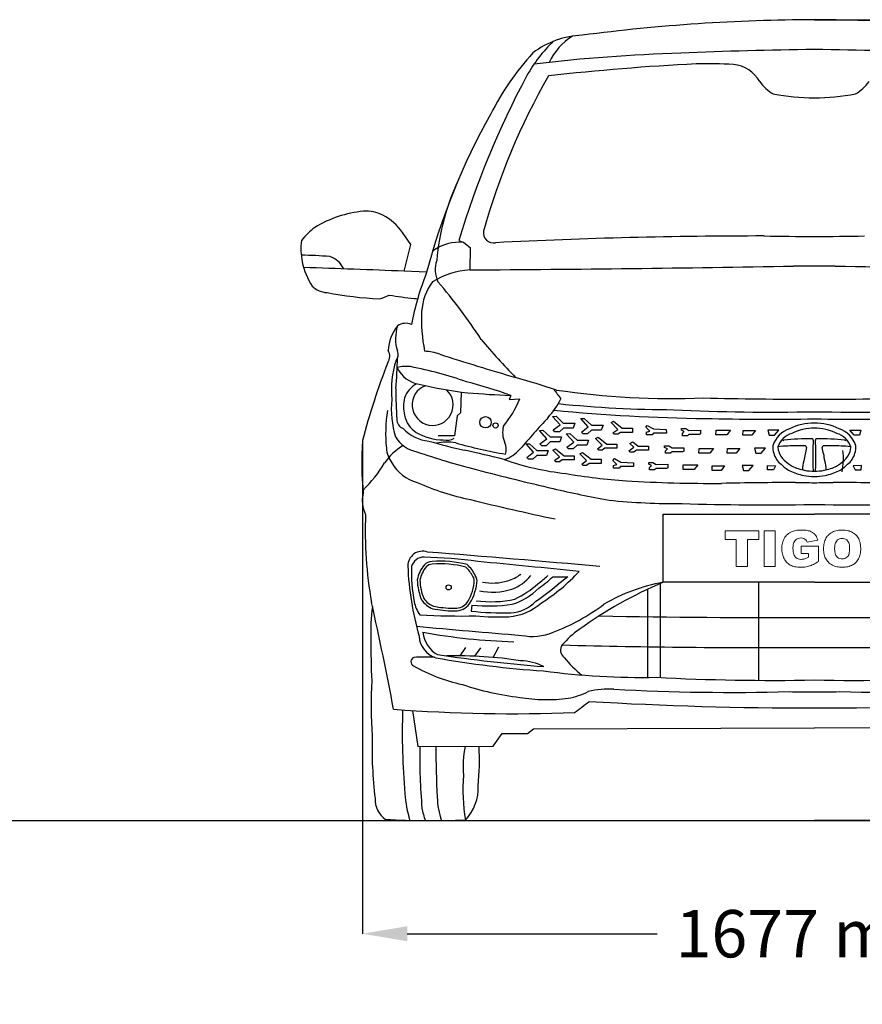
# Model space of a CAD drawing. Units: inches. Extents: x 7936 to 16636, y 895 to 5877.
# Drawn here: x 13303 to 14993, y 3837 to 5812 of the extents above; entities that cross this region are included whole.
import ezdxf

# ---------------------------------------------------------------- set-up
doc = ezdxf.new("R2010")
doc.units = ezdxf.units.IN
doc.header["$MEASUREMENT"] = 0
doc.styles.get("Standard").update_dxf_attribs({"font": 'arial.ttf'})
doc.dimstyles.get("Standard").update_dxf_attribs({"dimtxt": 95, "dimasz": 90, "dimexe": 0.18, "dimexo": 0.0625, "dimgap": 50, "dimtad": 0, "dimdec": 4, "dimzin": 0, "dimdsep": 46, "dimtxsty": 'Standard', "dimcen": 0.09, "dimadec": 0, "dimazin": 0, "dimtfac": 1, "dimtdec": 4, "dimtofl": 0, "dimtmove": 0, "dimatfit": 3, "dimfxl": 0, "dimtolj": 1, "dimtzin": 0, "dimarcsym": 0})

# ---------------------------------------------------------------- blocks, each defined once
blk = doc.blocks.new('*D11')
at = {"color": 0, "lineweight": -2, "transparency": 16777216}
for p, q in [((13990.3, 4967.7), (13990.3, 3978.4)), ((15803.3, 4967.7), (15803.3, 3978.4)), ((14080.3, 3978.5), (14581.7, 3978.5)), ((15713.3, 3978.5), (15211.9, 3978.5))]:
    blk.add_line(p, q, dxfattribs=at)
at = {"color": 0, "transparency": 16777216}
for points in [[(14080.3, 3993.5), (14080.3, 3963.5), (13990.3, 3978.5)], [(15713.3, 3993.5), (15713.3, 3963.5), (15803.3, 3978.5)]]:
    blk.add_solid(points, dxfattribs=at)
at = {"layer": 'Defpoints', "color": 0, "transparency": 16777216}
for p in [(13990.3, 4967.8), (15803.3, 4967.8), (15803.3, 3978.5)]:
    blk.add_point(p, dxfattribs=at)
at = {"color": 0, "transparency": 16777216, "insert": (14896.8, 3978.5), "char_height": 95, "attachment_point": 5}
blk.add_mtext('\\A1;1677 mm', dxfattribs=at)
blk = doc.blocks.new('*D12')
at = {"color": 0, "lineweight": -2, "transparency": 16777216}
for p, q in [((14896.9, 5812.3), (16109.1, 5812.3)), ((16108.9, 5722.3), (16108.9, 5324.6)), ((16108.9, 4296.6), (16108.9, 4694.3)), ((14896.9, 4206.6), (16109.1, 4206.6))]:
    blk.add_line(p, q, dxfattribs=at)
at = {"color": 0, "transparency": 16777216}
for points in [[(16093.9, 5722.3), (16123.9, 5722.3), (16108.9, 5812.3)], [(16093.9, 4296.6), (16123.9, 4296.6), (16108.9, 4206.6)]]:
    blk.add_solid(points, dxfattribs=at)
at = {"layer": 'Defpoints', "color": 0, "transparency": 16777216}
for p in [(14896.8, 5812.3), (14896.8, 4206.6), (16108.9, 4206.6)]:
    blk.add_point(p, dxfattribs=at)
at = {"color": 0, "transparency": 16777216, "insert": (16108.9, 5009.4), "char_height": 95, "attachment_point": 5, "rotation": 90}
blk.add_mtext('\\A1;1532 mm', dxfattribs=at)

msp = doc.modelspace()

# ---------------------------------------------------------------- linework, layer by layer
for p, q in [((14087.2718, 5360.98769), (14070.72759, 5385.21425)), ((14074.14967, 5307.73334), (14087.2718, 5360.98769)), ((14183.7103, 5369.32034), (14193.80367, 5365.57081)), ((14193.80367, 5365.57081), (14206.23951, 5355.4482)), ((14206.23951, 5355.4482), (14205.61002, 5310.22691)), ((14119.08515, 5305.81325), (14074.14967, 5307.73334)), ((14188.45438, 5065.30759), (14186.85594, 5023.34474)), ((14287.77911, 5058.37532), (14284.64475, 5050.3945)), ((14284.64475, 5050.3945), (14306.06002, 5051.44511)), ((14180.20037, 5017.69327), (14175.20869, 4977.46806)), ((14186.85594, 5023.34474), (14180.20037, 5017.69327)), ((14371.79767, 5016.05277), (14378.75397, 5016.58733)), ((14386.90086, 4999.39546), (14371.79767, 5016.05277)), ((14373.09204, 4989.08287), (14386.90086, 4999.39546)), ((14378.75397, 5016.58733), (14393.33716, 5003.07875)), ((14393.33716, 5003.07875), (14416.3736, 5003.07875)), ((14416.3736, 5003.07875), (14412.77563, 4992.96684)), ((14428.38347, 5011.82945), (14435.33977, 5012.36401)), ((14443.48665, 4995.17215), (14428.38347, 5011.82945)), ((14435.33977, 5012.36401), (14449.92295, 4998.85543)), ((14449.92295, 4998.85543), (14472.95939, 4998.85543)), ((14472.95939, 4998.85543), (14469.36142, 4988.74353)), ((14489.20101, 5003.93128), (14494.30984, 5006.48309)), ((14502.51086, 4990.36635), (14489.20101, 5003.93128)), ((14494.30984, 5006.48309), (14511.51855, 4992.78387)), ((14558.81174, 4994.71203), (14561.77839, 4998.21449)), ((14561.77839, 4998.21449), (14574.45407, 4991.20956)), ((14345.2602, 4988.19145), (14352.21651, 4988.72601)), ((14360.36339, 4971.53414), (14345.2602, 4988.19145)), ((14352.21651, 4988.72601), (14366.79969, 4975.21743)), ((14376.57777, 4985.46678), (14373.09204, 4989.08287)), ((14385.56021, 4985.46678), (14376.57777, 4985.46678)), ((14393.60416, 4992.96684), (14385.56021, 4985.46678)), ((14412.77563, 4992.96684), (14393.60416, 4992.96684)), ((14399.26767, 4981.64571), (14406.22397, 4982.18027)), ((14414.37086, 4964.9884), (14399.26767, 4981.64571)), ((14406.22397, 4982.18027), (14420.80716, 4968.67168)), ((14429.67783, 4984.85956), (14443.48665, 4995.17215)), ((14433.16357, 4981.24346), (14429.67783, 4984.85956)), ((14442.146, 4981.24346), (14433.16357, 4981.24346)), ((14450.18995, 4988.74353), (14442.146, 4981.24346)), ((14469.36142, 4988.74353), (14450.18995, 4988.74353)), ((14492.56209, 4983.11382), (14502.51086, 4990.36635)), ((14495.25095, 4980.4277), (14492.56209, 4983.11382)), ((14502.37643, 4980.4277), (14495.25095, 4980.4277)), ((14507.75415, 4984.32257), (14502.37643, 4980.4277)), ((14531.9539, 4984.32257), (14507.75415, 4984.32257)), ((14511.51855, 4992.78387), (14531.9539, 4992.78387)), ((14531.9539, 4992.78387), (14531.9539, 4984.32257)), ((14566.9026, 4986.76411), (14558.81174, 4994.71203)), ((14560.29505, 4984.47403), (14566.9026, 4986.76411)), ((14560.29505, 4979.22032), (14560.29505, 4984.47403)), ((14571.62227, 4979.22032), (14560.29505, 4979.22032)), ((14574.04955, 4982.45338), (14571.62227, 4979.22032)), ((14600.20999, 4982.45338), (14574.04955, 4982.45338)), ((14574.45407, 4991.20956), (14599.94031, 4989.86245)), ((14599.94031, 4989.86245), (14600.20999, 4982.45338)), ((14630.38439, 4989.06439), (14630.38439, 4992.03516)), ((14630.38439, 4992.03516), (14638.76511, 4992.03516)), ((14635.92646, 4986.22865), (14630.38439, 4989.06439)), ((14632.27682, 4982.04258), (14635.92646, 4986.22865)), ((14632.27682, 4977.58642), (14632.27682, 4982.04258)), ((14638.76511, 4992.03516), (14645.25339, 4988.38921)), ((14645.25339, 4980.01705), (14642.14441, 4977.58642)), ((14645.25339, 4988.38921), (14668.7734, 4988.52425)), ((14666.20512, 4980.01705), (14645.25339, 4980.01705)), ((14668.7734, 4981.63747), (14666.20512, 4980.01705)), ((14668.7734, 4988.52425), (14668.7734, 4981.63747)), ((14699.29481, 4979.22883), (14699.70066, 4988.68886)), ((14721.48088, 4979.22883), (14699.29481, 4979.22883)), ((14699.70066, 4988.68886), (14728.65078, 4988.68886)), ((14728.65078, 4988.68886), (14721.48088, 4979.22883)), ((14753.54257, 4978.57484), (14753.82387, 4988.03486)), ((14771.45629, 4978.57484), (14753.54257, 4978.57484)), ((14753.82387, 4988.03486), (14778.62618, 4988.03486)), ((14778.62618, 4988.03486), (14771.45629, 4978.57484)), ((14803.69611, 4988.94699), (14806.00145, 4978.9223)), ((14825.39323, 4988.81153), (14803.69611, 4988.94699)), ((14806.00145, 4978.9223), (14816.98559, 4978.9223)), ((14816.98559, 4978.9223), (14825.39323, 4988.81153)), ((14968.21517, 4988.81153), (14989.91229, 4988.94699)), ((14976.62281, 4978.9223), (14968.21517, 4988.81153)), ((14987.60696, 4978.9223), (14976.62281, 4978.9223)), ((14989.91229, 4988.94699), (14987.60696, 4978.9223)), ((14175.20869, 4977.46806), (14142.26361, 4977.46806)), ((14318.57847, 4961.00784), (14325.53477, 4961.5424)), ((14333.68166, 4944.35053), (14318.57847, 4961.00784)), ((14325.53477, 4961.5424), (14340.11796, 4948.03381)), ((14346.55457, 4961.22155), (14360.36339, 4971.53414)), ((14350.0403, 4957.60546), (14346.55457, 4961.22155)), ((14367.06669, 4965.10552), (14359.02274, 4957.60546)), ((14366.79969, 4975.21743), (14389.83613, 4975.21743)), ((14386.23816, 4965.10552), (14367.06669, 4965.10552)), ((14389.83613, 4975.21743), (14386.23816, 4965.10552)), ((14400.56204, 4954.67581), (14414.37086, 4964.9884)), ((14421.07416, 4958.55978), (14413.03021, 4951.05972)), ((14420.80716, 4968.67168), (14443.8436, 4968.67168)), ((14440.24563, 4958.55978), (14421.07416, 4958.55978)), ((14443.8436, 4968.67168), (14440.24563, 4958.55978)), ((14458.21706, 4972.1191), (14463.32589, 4974.67091)), ((14471.52691, 4958.55416), (14458.21706, 4972.1191)), ((14461.57814, 4951.30163), (14471.52691, 4958.55416)), ((14463.32589, 4974.67091), (14480.5346, 4960.97168)), ((14480.5346, 4960.97168), (14500.96995, 4960.97168)), ((14500.96995, 4960.97168), (14500.96995, 4952.51038)), ((14526.93593, 4962.28543), (14533.01839, 4965.29266)), ((14534.73038, 4954.3416), (14526.93593, 4962.28543)), ((14533.01839, 4965.29266), (14543.73807, 4956.75912)), ((14642.14441, 4977.58642), (14632.27682, 4977.58642)), ((14319.87284, 4934.03794), (14333.68166, 4944.35053)), ((14340.11796, 4948.03381), (14363.1544, 4948.03381)), ((14359.02274, 4957.60546), (14350.0403, 4957.60546)), ((14363.1544, 4948.03381), (14359.55643, 4937.92191)), ((14372.44832, 4948.72268), (14377.55715, 4951.27449)), ((14385.75817, 4935.15775), (14372.44832, 4948.72268)), ((14377.55715, 4951.27449), (14394.76586, 4937.57527)), ((14404.04777, 4951.05972), (14400.56204, 4954.67581)), ((14413.03021, 4951.05972), (14404.04777, 4951.05972)), ((14426.79527, 4941.43729), (14431.9041, 4943.98911)), ((14440.10511, 4927.87236), (14426.79527, 4941.43729)), ((14431.9041, 4943.98911), (14449.11281, 4930.28988)), ((14464.267, 4948.61552), (14461.57814, 4951.30163)), ((14471.39248, 4948.61552), (14464.267, 4948.61552)), ((14476.7702, 4952.51038), (14471.39248, 4948.61552)), ((14500.96995, 4952.51038), (14476.7702, 4952.51038)), ((14524.78161, 4947.08907), (14534.73038, 4954.3416)), ((14527.47047, 4944.40295), (14524.78161, 4947.08907)), ((14534.59595, 4944.40295), (14527.47047, 4944.40295)), ((14539.97367, 4948.29782), (14534.59595, 4944.40295)), ((14564.17342, 4948.29782), (14539.97367, 4948.29782)), ((14543.73807, 4956.75912), (14564.17342, 4956.75912)), ((14564.17342, 4956.75912), (14564.17342, 4948.29782)), ((14596.48818, 4954.16614), (14596.48818, 4957.13691)), ((14596.48818, 4957.13691), (14604.8689, 4957.13691)), ((14602.03025, 4951.3304), (14596.48818, 4954.16614)), ((14598.38061, 4947.14433), (14602.03025, 4951.3304)), ((14598.38061, 4942.68817), (14598.38061, 4947.14433)), ((14608.2482, 4942.68817), (14598.38061, 4942.68817)), ((14604.8689, 4957.13691), (14611.35718, 4953.49096)), ((14611.35718, 4945.1188), (14608.2482, 4942.68817)), ((14611.35718, 4953.49096), (14634.87719, 4953.626)), ((14632.30891, 4945.1188), (14611.35718, 4945.1188)), ((14634.87719, 4946.73922), (14632.30891, 4945.1188)), ((14634.87719, 4953.626), (14634.87719, 4946.73922)), ((14665.19305, 4942.70843), (14665.59889, 4952.16845)), ((14687.37912, 4942.70843), (14665.19305, 4942.70843)), ((14665.59889, 4952.16845), (14694.54902, 4952.16845)), ((14694.54902, 4952.16845), (14687.37912, 4942.70843)), ((14722.23793, 4942.76254), (14722.51923, 4952.22256)), ((14740.15165, 4942.76254), (14722.23793, 4942.76254)), ((14722.51923, 4952.22256), (14747.32154, 4952.22256)), ((14747.32154, 4952.22256), (14740.15165, 4942.76254)), ((14776.97821, 4952.48035), (14779.28355, 4942.45566)), ((14798.67533, 4952.34488), (14776.97821, 4952.48035)), ((14779.28355, 4942.45566), (14790.26769, 4942.45566)), ((14790.26769, 4942.45566), (14798.67533, 4952.34488)), ((14323.35857, 4930.42185), (14319.87284, 4934.03794)), ((14332.34101, 4930.42185), (14323.35857, 4930.42185)), ((14340.38496, 4937.92191), (14332.34101, 4930.42185)), ((14359.55643, 4937.92191), (14340.38496, 4937.92191)), ((14375.8094, 4927.90522), (14385.75817, 4935.15775)), ((14378.49826, 4925.2191), (14375.8094, 4927.90522)), ((14385.62374, 4925.2191), (14378.49826, 4925.2191)), ((14391.00146, 4929.11397), (14385.62374, 4925.2191)), ((14415.20121, 4929.11397), (14391.00146, 4929.11397)), ((14394.76586, 4937.57527), (14415.20121, 4937.57527)), ((14415.20121, 4937.57527), (14415.20121, 4929.11397)), ((14430.15635, 4920.61983), (14440.10511, 4927.87236)), ((14432.84521, 4917.93371), (14430.15635, 4920.61983)), ((14445.34841, 4921.82858), (14439.97068, 4917.93371)), ((14469.54816, 4921.82858), (14445.34841, 4921.82858)), ((14449.11281, 4930.28988), (14469.54816, 4930.28988)), ((14469.54816, 4930.28988), (14469.54816, 4921.82858)), ((14492.72909, 4928.14309), (14495.69573, 4931.64556)), ((14500.81995, 4920.19517), (14492.72909, 4928.14309)), ((14494.21239, 4917.90509), (14500.81995, 4920.19517)), ((14495.69573, 4931.64556), (14508.37141, 4924.64062)), ((14508.37141, 4924.64062), (14533.85765, 4923.29352)), ((14533.85765, 4923.29352), (14534.12733, 4915.88444)), ((14564.6269, 4920.77224), (14564.6269, 4923.74302)), ((14564.6269, 4923.74302), (14573.00762, 4923.74302)), ((14570.16897, 4917.93651), (14564.6269, 4920.77224)), ((14573.00762, 4923.74302), (14579.49591, 4920.09707)), ((14579.49591, 4920.09707), (14603.01591, 4920.23211)), ((14603.01591, 4920.23211), (14603.01591, 4913.34533)), ((14633.57963, 4909.65334), (14633.98548, 4919.11336)), ((14633.98548, 4919.11336), (14662.9356, 4919.11336)), ((14662.9356, 4919.11336), (14655.7657, 4909.65334)), ((14439.97068, 4917.93371), (14432.84521, 4917.93371)), ((14494.21239, 4912.65138), (14494.21239, 4917.90509)), ((14505.53961, 4912.65138), (14494.21239, 4912.65138)), ((14507.96689, 4915.88444), (14505.53961, 4912.65138)), ((14534.12733, 4915.88444), (14507.96689, 4915.88444)), ((14566.51933, 4913.75044), (14570.16897, 4917.93651)), ((14566.51933, 4909.29428), (14566.51933, 4913.75044)), ((14576.38692, 4909.29428), (14566.51933, 4909.29428)), ((14579.49591, 4911.7249), (14576.38692, 4909.29428)), ((14600.44764, 4911.7249), (14579.49591, 4911.7249)), ((14603.01591, 4913.34533), (14600.44764, 4911.7249)), ((14655.7657, 4909.65334), (14633.57963, 4909.65334)), ((14691.78823, 4907.96172), (14692.06954, 4917.42175)), ((14709.70195, 4907.96172), (14691.78823, 4907.96172)), ((14692.06954, 4917.42175), (14716.87185, 4917.42175)), ((14716.87185, 4917.42175), (14709.70195, 4907.96172)), ((14752.13626, 4917.75537), (14754.4416, 4907.73068)), ((14773.83338, 4917.6199), (14752.13626, 4917.75537)), ((14754.4416, 4907.73068), (14765.42574, 4907.73068)), ((14765.42574, 4907.73068), (14773.83338, 4917.6199)), ((14802.5334, 4917.58201), (14819.22642, 4917.44643)), ((14803.07626, 4909.04063), (14802.5334, 4917.58201)), ((14814.61209, 4909.04063), (14803.07626, 4909.04063)), ((14819.22642, 4917.44643), (14814.61209, 4909.04063)), ((14991.075, 4917.58201), (14974.38198, 4917.44643)), ((14974.38198, 4917.44643), (14978.99631, 4909.04063)), ((14978.99631, 4909.04063), (14990.53214, 4909.04063)), ((14990.53214, 4909.04063), (14991.075, 4917.58201)), ((14595.39593, 4820.34207), (14593.34347, 4818.04128)), ((14372.02768, 4694.78676), (14402.53967, 4694.44466)), ((14402.53967, 4694.44466), (14381.08158, 4677.71244)), ((14784.60836, 4683.51159), (14784.61058, 4486.85292)), ((14562.04595, 4669.51036), (14562.36794, 4492.69919)), ((14587.49038, 4681.00697), (14587.57762, 4492.49879)), ((14210.1868, 4637.96086), (14208.2272, 4625.91111)), ((14186.44167, 4535.9588), (14197.63898, 4552.99543)), ((14216.12905, 4535.15605), (14227.80571, 4552.25133)), ((14252.64742, 4532.75044), (14263.93131, 4554.11157)), ((14090.69432, 4426.29566), (14101.73803, 4353.85796)), ((14321.41285, 4379.9831), (14333.61702, 4389.56232)), ((14333.61702, 4389.56232), (14896.8042, 4391.3319)), ((15459.99139, 4389.56232), (14896.8042, 4391.3319)), ((14252.54654, 4354.7288), (14270.85277, 4379.9831)), ((14270.85277, 4379.9831), (14321.41285, 4379.9831)), ((14101.73803, 4353.85796), (14252.54654, 4354.7288))]:
    msp.add_line(p, q)
at = {"color": 7, "lineweight": 0}
for p, q in [((14785.21195, 4787.02754), (14717.64848, 4787.02754)), ((14717.64848, 4787.02754), (14717.64848, 4769.25404)), ((14785.21195, 4769.25404), (14785.21195, 4787.02754)), ((14796.16574, 4787.02754), (14818.43543, 4787.02754)), ((14796.16574, 4715.02824), (14796.16574, 4787.02754)), ((14796.16574, 4787.02754), (14796.16574, 4787.02754)), ((14818.43543, 4787.02754), (14818.43543, 4715.02824)), ((14845.02025, 4781.32433), (14842.99848, 4779.66466)), ((14847.19291, 4782.83312), (14845.02025, 4781.32433)), ((14849.54661, 4784.19102), (14847.19291, 4782.83312)), ((14850.72347, 4784.76436), (14849.54661, 4784.19102)), ((14852.74524, 4785.63946), (14850.72347, 4784.76436)), ((14854.94807, 4786.36368), (14852.74524, 4785.63946)), ((14857.30178, 4786.99737), (14854.94807, 4786.36368)), ((14859.86672, 4787.48018), (14857.30178, 4786.99737)), ((14862.58253, 4787.87246), (14859.86672, 4787.48018)), ((14865.4794, 4788.11387), (14862.58253, 4787.87246)), ((14868.55733, 4788.23457), (14865.4794, 4788.11387)), ((14870.39805, 4788.26475), (14868.55733, 4788.23457)), ((14873.77773, 4788.2044), (14870.39805, 4788.26475)), ((14876.91601, 4788.08369), (14873.77773, 4788.2044)), ((14879.7827, 4787.84229), (14876.91601, 4788.08369)), ((14882.40799, 4787.51036), (14879.7827, 4787.84229)), ((14884.73152, 4787.0879), (14882.40799, 4787.51036)), ((14886.84382, 4786.57491), (14884.73152, 4787.0879)), ((14888.26208, 4786.0921), (14886.84382, 4786.57491)), ((14890.76667, 4785.03595), (14888.26208, 4786.0921)), ((14893.0902, 4783.73839), (14890.76667, 4785.03595)), ((14895.2025, 4782.19943), (14893.0902, 4783.73839)), ((14897.13375, 4780.44923), (14895.2025, 4782.19943)), ((14928.78809, 4781.59591), (14926.88702, 4780.08712)), ((14930.80987, 4782.92364), (14928.78809, 4781.59591)), ((14932.95234, 4784.13067), (14930.80987, 4782.92364)), ((14935.18535, 4785.15665), (14932.95234, 4784.13067)), ((14937.56923, 4786.06192), (14935.18535, 4785.15665)), ((14940.04364, 4786.78614), (14937.56923, 4786.06192)), ((14942.63876, 4787.38965), (14940.04364, 4786.78614)), ((14945.38475, 4787.81211), (14942.63876, 4787.38965)), ((14948.22127, 4788.11387), (14945.38475, 4787.81211)), ((14951.17849, 4788.26475), (14948.22127, 4788.11387)), ((14952.44587, 4788.26475), (14951.17849, 4788.26475)), ((14955.49362, 4788.2044), (14952.44587, 4788.26475)), ((14958.45084, 4787.96299), (14955.49362, 4788.2044)), ((14961.25718, 4787.60088), (14958.45084, 4787.96299)), ((14963.94282, 4787.0879), (14961.25718, 4787.60088)), ((14966.50776, 4786.45421), (14963.94282, 4787.0879)), ((14968.92182, 4785.63946), (14966.50776, 4786.45421)), ((14971.24535, 4784.70401), (14968.92182, 4785.63946)), ((14973.44818, 4783.61769), (14971.24535, 4784.70401)), ((14975.50013, 4782.38048), (14973.44818, 4783.61769)), ((14977.43138, 4780.9924), (14975.50013, 4782.38048)), ((14979.24192, 4779.48361), (14977.43138, 4780.9924)), ((14717.64848, 4769.25404), (14740.31045, 4769.25404)), ((14740.31045, 4769.25404), (14740.31045, 4715.02824)), ((14762.54997, 4715.02824), (14762.54997, 4769.25404)), ((14762.54997, 4769.25404), (14785.21195, 4769.25404)), ((14832.82926, 4762.01186), (14832.31627, 4759.41675)), ((14833.5233, 4764.51645), (14832.82926, 4762.01186)), ((14834.33804, 4766.9305), (14833.5233, 4764.51645)), ((14835.33384, 4769.25404), (14834.33804, 4766.9305)), ((14836.45035, 4771.48704), (14835.33384, 4769.25404)), ((14836.48052, 4771.57757), (14836.45035, 4771.48704)), ((14837.8686, 4773.81057), (14836.48052, 4771.57757)), ((14839.40757, 4775.92287), (14837.8686, 4773.81057)), ((14841.12758, 4777.8843), (14839.40757, 4775.92287)), ((14842.99848, 4779.66466), (14841.12758, 4777.8843)), ((14854.55579, 4758.84341), (14855.1593, 4761.37817)), ((14855.1593, 4761.37817), (14856.00422, 4763.67153)), ((14856.00422, 4763.67153), (14857.0302, 4765.66312)), ((14857.0302, 4765.66312), (14858.2674, 4767.38314)), ((14858.2674, 4767.38314), (14858.35793, 4767.47367)), ((14858.35793, 4767.47367), (14860.19865, 4769.28421)), ((14860.19865, 4769.28421), (14862.28077, 4770.6723)), ((14862.28077, 4770.6723), (14864.57413, 4771.66809)), ((14864.57413, 4771.66809), (14867.13907, 4772.24143)), ((14867.13907, 4772.24143), (14869.91523, 4772.45266)), ((14869.91523, 4772.45266), (14870.5791, 4772.45266)), ((14870.5791, 4772.45266), (14873.38544, 4772.15091)), ((14873.38544, 4772.15091), (14875.85985, 4771.42669)), ((14875.85985, 4771.42669), (14878.00233, 4770.28001)), ((14878.00233, 4770.28001), (14879.87323, 4768.6807)), ((14879.87323, 4768.6807), (14881.38201, 4766.5684)), ((14881.38201, 4766.5684), (14882.46834, 4764.06381)), ((14882.46834, 4764.06381), (14903.92329, 4767.86595)), ((14898.0692, 4779.42326), (14897.13375, 4780.44923)), ((14899.57798, 4777.46184), (14898.0692, 4779.42326)), ((14900.93589, 4775.28918), (14899.57798, 4777.46184)), ((14902.11274, 4772.93548), (14900.93589, 4775.28918)), ((14903.13872, 4770.34036), (14902.11274, 4772.93548)), ((14903.92329, 4767.86595), (14903.13872, 4770.34036)), ((14916.50657, 4762.34379), (14915.96341, 4759.68833)), ((14917.17044, 4764.87855), (14916.50657, 4762.34379)), ((14917.98518, 4767.32279), (14917.17044, 4764.87855)), ((14918.98098, 4769.61615), (14917.98518, 4767.32279)), ((14920.09748, 4771.81897), (14918.98098, 4769.61615)), ((14921.36486, 4773.87092), (14920.09748, 4771.81897)), ((14922.78312, 4775.83235), (14921.36486, 4773.87092)), ((14924.35226, 4777.64289), (14922.78312, 4775.83235)), ((14925.10665, 4778.42746), (14924.35226, 4777.64289)), ((14926.88702, 4780.08712), (14925.10665, 4778.42746)), ((14938.65556, 4760.7143), (14939.44013, 4763.00766)), ((14939.44013, 4763.00766), (14940.40575, 4764.99926)), ((14940.40575, 4764.99926), (14941.61278, 4766.65892)), ((14941.61278, 4766.65892), (14942.88016, 4767.95648)), ((14942.88016, 4767.95648), (14944.90194, 4769.46527)), ((14944.90194, 4769.46527), (14947.16512, 4770.55159)), ((14947.16512, 4770.55159), (14949.6697, 4771.21546)), ((14949.6697, 4771.21546), (14952.38552, 4771.42669)), ((14952.38552, 4771.42669), (14954.6487, 4771.27581)), ((14954.6487, 4771.27581), (14957.24381, 4770.76282)), ((14957.24381, 4770.76282), (14959.59752, 4769.82738)), ((14959.59752, 4769.82738), (14961.67964, 4768.49964)), ((14961.67964, 4768.49964), (14963.55054, 4766.74945)), ((14963.55054, 4766.74945), (14964.78775, 4765.02943)), ((14964.78775, 4765.02943), (14965.78354, 4763.00766)), ((14965.78354, 4763.00766), (14966.59829, 4760.68413)), ((14980.11702, 4778.63869), (14979.24192, 4779.48361)), ((14981.77668, 4776.85832), (14980.11702, 4778.63869)), ((14983.25529, 4774.95725), (14981.77668, 4776.85832)), ((14984.6132, 4772.96565), (14983.25529, 4774.95725)), ((14985.79006, 4770.82317), (14984.6132, 4772.96565)), ((14986.81603, 4768.55999), (14985.79006, 4770.82317)), ((14987.69113, 4766.17611), (14986.81603, 4768.55999)), ((14988.44552, 4763.7017), (14987.69113, 4766.17611)), ((14989.01886, 4761.07641), (14988.44552, 4763.7017)), ((14989.44132, 4758.33042), (14989.01886, 4761.07641)), ((14831.71275, 4753.92476), (14831.62223, 4751.02789)), ((14831.62223, 4751.02789), (14831.68258, 4748.94577)), ((14831.68258, 4748.94577), (14831.86363, 4746.1696)), ((14831.92398, 4756.70093), (14831.71275, 4753.92476)), ((14831.86363, 4746.1696), (14832.19557, 4743.45378)), ((14832.31627, 4759.41675), (14831.92398, 4756.70093)), ((14832.19557, 4743.45378), (14832.67838, 4740.82849)), ((14853.9221, 4752.86861), (14854.13333, 4755.97671)), ((14853.9221, 4751.2693), (14853.9221, 4752.86861)), ((14854.01262, 4747.94997), (14853.9221, 4751.2693)), ((14854.31438, 4744.90222), (14854.01262, 4747.94997)), ((14854.13333, 4755.97671), (14854.55579, 4758.84341)), ((14854.79719, 4742.15623), (14854.31438, 4744.90222)), ((14855.49123, 4739.71199), (14854.79719, 4742.15623)), ((14904.88891, 4756.09742), (14870.54893, 4756.09742)), ((14870.54893, 4756.09742), (14870.54893, 4741.10008)), ((14870.54893, 4741.10008), (14885.42556, 4741.10008)), ((14885.42556, 4741.10008), (14885.42556, 4734.34071)), ((14904.88891, 4725.37852), (14904.88891, 4756.09742)), ((14915.39007, 4754.01529), (14915.29954, 4750.99772)), ((14915.29954, 4750.99772), (14915.29954, 4750.24332)), ((14915.29954, 4750.24332), (14915.42024, 4747.2861)), ((14915.6013, 4756.91216), (14915.39007, 4754.01529)), ((14915.42024, 4747.2861), (14915.66165, 4744.41941)), ((14915.96341, 4759.68833), (14915.6013, 4756.91216)), ((14915.66165, 4744.41941), (14916.05393, 4741.70359)), ((14916.05393, 4741.70359), (14916.62727, 4739.10848)), ((14937.53906, 4751.96334), (14937.72011, 4755.19214)), ((14937.53906, 4750.87701), (14937.53906, 4751.96334)), ((14937.62958, 4747.55768), (14937.53906, 4750.87701)), ((14937.93134, 4744.57029), (14937.62958, 4747.55768)), ((14937.72011, 4755.19214), (14938.08222, 4758.11919)), ((14938.4745, 4741.85447), (14937.93134, 4744.57029)), ((14938.08222, 4758.11919), (14938.65556, 4760.7143)), ((14939.19872, 4739.47059), (14938.4745, 4741.85447)), ((14966.99057, 4743.42361), (14966.41723, 4740.82849)), ((14966.59829, 4760.68413), (14967.17163, 4758.05884)), ((14967.38286, 4746.32048), (14966.99057, 4743.42361)), ((14967.17163, 4758.05884), (14967.50356, 4755.10162)), ((14967.56391, 4749.57946), (14967.38286, 4746.32048)), ((14967.50356, 4755.10162), (14967.62426, 4751.87281)), ((14967.62426, 4751.87281), (14967.56391, 4749.57946)), ((14988.77745, 4740.10428), (14989.26027, 4742.75974)), ((14989.26027, 4742.75974), (14989.5922, 4745.56608)), ((14989.7129, 4755.46373), (14989.44132, 4758.33042)), ((14989.5922, 4745.56608), (14989.77325, 4748.49313)), ((14989.8336, 4752.47633), (14989.7129, 4755.46373)), ((14989.77325, 4748.49313), (14989.8336, 4751.57106)), ((14989.8336, 4751.57106), (14989.8336, 4752.47633)), ((14832.67838, 4740.82849), (14833.31207, 4738.29373)), ((14833.31207, 4738.29373), (14834.09664, 4735.8495)), ((14834.09664, 4735.8495), (14835.03209, 4733.46561)), ((14835.03209, 4733.46561), (14836.08824, 4731.20243)), ((14836.08824, 4731.20243), (14837.35562, 4728.90908)), ((14837.35562, 4728.90908), (14838.8644, 4726.67607)), ((14838.8644, 4726.67607), (14840.49389, 4724.62412)), ((14840.49389, 4724.62412), (14842.30444, 4722.75323)), ((14842.30444, 4722.75323), (14844.26586, 4721.03321)), ((14856.36633, 4737.56951), (14855.49123, 4739.71199)), ((14857.45266, 4735.69862), (14856.36633, 4737.56951)), ((14858.32775, 4734.58212), (14857.45266, 4735.69862)), ((14860.10812, 4732.8621), (14858.32775, 4734.58212)), ((14862.16007, 4731.47402), (14860.10812, 4732.8621)), ((14864.45343, 4730.47822), (14862.16007, 4731.47402)), ((14867.01836, 4729.84453), (14864.45343, 4730.47822)), ((14869.82471, 4729.57294), (14867.01836, 4729.84453)), ((14870.54893, 4729.57294), (14869.82471, 4729.57294)), ((14873.26474, 4729.72382), (14870.54893, 4729.57294)), ((14875.85985, 4730.14628), (14873.26474, 4729.72382)), ((14877.6704, 4730.65927), (14875.85985, 4730.14628)), ((14879.87323, 4731.47402), (14877.6704, 4730.65927)), ((14882.25711, 4732.59052), (14879.87323, 4731.47402)), ((14884.85222, 4733.9786), (14882.25711, 4732.59052)), ((14885.42556, 4734.34071), (14884.85222, 4733.9786)), ((14897.25445, 4720.64093), (14899.72886, 4722.05919)), ((14899.72886, 4722.05919), (14902.26362, 4723.6585)), ((14902.26362, 4723.6585), (14904.88891, 4725.37852)), ((14916.62727, 4739.10848), (14917.32131, 4736.63407)), ((14917.32131, 4736.63407), (14918.13606, 4734.28036)), ((14918.13606, 4734.28036), (14919.13186, 4732.04736)), ((14919.13186, 4732.04736), (14920.24836, 4729.96523)), ((14920.24836, 4729.96523), (14921.54592, 4727.94346)), ((14921.54592, 4727.94346), (14923.14523, 4725.74063)), ((14923.14523, 4725.74063), (14924.9256, 4723.74903)), ((14924.9256, 4723.74903), (14926.79649, 4721.93848)), ((14926.79649, 4721.93848), (14928.78809, 4720.33917)), ((14940.10399, 4737.41864), (14939.19872, 4739.47059)), ((14941.25067, 4735.63827), (14940.10399, 4737.41864)), ((14941.61278, 4735.21581), (14941.25067, 4735.63827)), ((14943.42332, 4733.43544), (14941.61278, 4735.21581)), ((14945.50545, 4732.04736), (14943.42332, 4733.43544)), ((14947.82898, 4731.11191), (14945.50545, 4732.04736)), ((14950.4241, 4730.56874), (14947.82898, 4731.11191)), ((14952.59675, 4730.44804), (14950.4241, 4730.56874)), ((14955.43327, 4730.65927), (14952.59675, 4730.44804)), ((14957.9982, 4731.26279), (14955.43327, 4730.65927)), ((14960.29156, 4732.28876), (14957.9982, 4731.26279)), ((14962.31333, 4733.70702), (14960.29156, 4732.28876)), ((14963.70142, 4735.12528), (14962.31333, 4733.70702)), ((14964.78775, 4736.69442), (14963.70142, 4735.12528)), ((14965.69302, 4738.59549), (14964.78775, 4736.69442)), ((14966.41723, 4740.82849), (14965.69302, 4738.59549)), ((14977.22015, 4720.85216), (14979.24192, 4722.542)), ((14979.24192, 4722.542), (14981.08264, 4724.38272)), ((14981.08264, 4724.38272), (14982.77248, 4726.40449)), ((14982.77248, 4726.40449), (14984.28127, 4728.57715)), ((14984.28127, 4728.57715), (14985.609, 4730.90068)), ((14985.609, 4730.90068), (14985.63918, 4730.93085)), ((14985.63918, 4730.93085), (14986.63498, 4733.01298)), ((14986.63498, 4733.01298), (14987.4799, 4735.24598)), ((14987.4799, 4735.24598), (14988.20412, 4737.59969)), ((14988.20412, 4737.59969), (14988.77745, 4740.10428)), ((14740.31045, 4715.02824), (14762.54997, 4715.02824)), ((14818.43543, 4715.02824), (14796.16574, 4715.02824)), ((14844.26586, 4721.03321), (14846.34799, 4719.52443)), ((14846.34799, 4719.52443), (14848.61117, 4718.16652)), ((14848.61117, 4718.16652), (14848.8224, 4718.04581)), ((14848.8224, 4718.04581), (14850.90452, 4717.05002)), ((14850.90452, 4717.05002), (14853.13753, 4716.20509)), ((14853.13753, 4716.20509), (14855.49123, 4715.4507)), ((14855.49123, 4715.4507), (14857.99582, 4714.87736)), ((14857.99582, 4714.87736), (14860.65128, 4714.39455)), ((14860.65128, 4714.39455), (14863.42745, 4714.06262)), ((14863.42745, 4714.06262), (14866.38467, 4713.85139)), ((14866.38467, 4713.85139), (14869.4626, 4713.79104)), ((14869.4626, 4713.79104), (14871.96718, 4713.82121)), ((14871.96718, 4713.82121), (14874.86406, 4713.97209)), ((14874.86406, 4713.97209), (14877.61005, 4714.2135)), ((14877.61005, 4714.2135), (14880.26551, 4714.5756)), ((14880.26551, 4714.5756), (14882.80027, 4715.02824)), ((14882.80027, 4715.02824), (14885.18416, 4715.60158)), ((14885.18416, 4715.60158), (14887.47751, 4716.26545)), ((14887.47751, 4716.26545), (14888.26208, 4716.50685)), ((14888.26208, 4716.50685), (14890.40456, 4717.3216)), ((14890.40456, 4717.3216), (14892.60739, 4718.25704)), ((14892.60739, 4718.25704), (14894.90074, 4719.37355)), ((14894.90074, 4719.37355), (14897.25445, 4720.64093)), ((14928.78809, 4720.33917), (14930.93057, 4718.92091)), ((14930.93057, 4718.92091), (14933.22393, 4717.68371)), ((14933.22393, 4717.68371), (14934.82324, 4716.95949)), ((14934.82324, 4716.95949), (14937.05624, 4716.11457)), ((14937.05624, 4716.11457), (14939.40995, 4715.39035)), ((14939.40995, 4715.39035), (14941.91454, 4714.81701)), ((14941.91454, 4714.81701), (14944.57, 4714.36437)), ((14944.57, 4714.36437), (14947.34617, 4714.06262)), ((14947.34617, 4714.06262), (14950.27322, 4713.85139)), ((14950.27322, 4713.85139), (14953.32097, 4713.79104)), ((14953.32097, 4713.79104), (14955.79538, 4713.85139)), ((14955.79538, 4713.85139), (14958.69225, 4714.03244)), ((14958.69225, 4714.03244), (14961.46841, 4714.39455)), ((14961.46841, 4714.39455), (14964.0937, 4714.87736)), ((14964.0937, 4714.87736), (14966.59829, 4715.51105)), ((14966.59829, 4715.51105), (14968.98217, 4716.29562)), ((14968.98217, 4716.29562), (14971.24535, 4717.23107)), ((14971.24535, 4717.23107), (14973.35765, 4718.3174)), ((14973.35765, 4718.3174), (14975.04749, 4719.34337)), ((14975.04749, 4719.34337), (14977.22015, 4720.85216))]:
    msp.add_line(p, q, dxfattribs=at)
for points in [[(14896.8042, 4683.51159), (14593.34347, 4683.51159), (14593.34347, 4820.34207), (14896.8042, 4820.34207)], [(14896.8042, 4683.51159), (15200.26493, 4683.51159), (15200.26493, 4820.34207), (14896.8042, 4820.34207)]]:
    msp.add_lwpolyline(points)
at = {"color": 5}
msp.add_lwpolyline([(8055.25691, 4205.41516), (16549.54751, 4205.41516)], dxfattribs=at)
for centre, radius in [((14237.37924, 5004.47802), 11.37802), ((14257.46405, 4998.1942), 5.1684), ((14163.31275, 4673.32886), 5.1684)]:
    msp.add_circle(centre, radius)
for centre, radius, start, end in [((14907.38217, 2171.83308), 3640.45098, 90.16648323, 97.51390026), ((14886.22623, 2171.83308), 3640.45098, 82.48609974, 89.83351677), ((14585.19102, 5550.4963), 304.27657, 134.13254512, 150.48391975), ((14437.06035, 5608.94564), 172.17378, 91.90651048, 127.42509135), ((14476.71545, 5674.59268), 123.19969, 121.85064185, 155.03767646), ((15002.22025, -3059.1283), 8812.22545, 90.68541582, 92.425394975), ((14791.38815, -3059.1283), 8812.22545, 87.574605025, 89.31458418), ((14727.7462, 5382.59806), 536.75349, 137.43427149, 153.37147902), ((14738.24205, 2313.71229), 3433.21951, 91.81839702, 96.75145314), ((14888.23682, 1097.58401), 4631.58948, 92.82591047, 96.50342135), ((14682.65804, 4795.4924), 928.328, 86.77455012, 91.40519895), ((14727.89826, 5654.6443), 68.0656, 29.46162979, 84.10380572), ((15923.35486, 4844.83529), 1816.98866, 151.90911392, 163.22247775), ((15526.86811, 5030.16497), 1341.97931, 150.08795998, 164.52233441), ((14859.66488, 5740.61364), 89.51017, 215.90444185, 239.61876055), ((14933.94353, 5740.61364), 89.51017, 300.38123945, 324.09555815), ((14898.47673, 6108.69975), 453.17327, 259.30738607, 269.78853768), ((14895.13167, 6108.69975), 453.17327, 270.21146232, 280.69261393), ((15439.24255, 4954.69478), 1366.05261, 150.70210502, 165.2262901), ((14615.58584, 5288.01654), 478.0251, 154.65833205, 175.05947435), ((14015.53283, 5193.53828), 235.49003, 95.56940443, 120.87854921), ((13999.15846, 5360.64404), 67.58401, 61.47779849, 95.50224643), ((13978.6142, 5320.81602), 112.39222, 34.95813425, 61.97076746), ((14008.92598, 5253.80128), 182.13792, 128.84967648, 140.61825163), ((14253.05974, 5384.34916), 19.89746, 168.57889859, 282.34404458), ((14794.06223, -5375.31234), 10753.62784, 89.98779443, 92.861008784), ((16513.82519, 129393.72841), 124027.3051, 269.2065694715, 269.2529781831), ((13279.78321, 129393.72841), 124027.3051, 270.7470218169, 270.7934305285), ((13988.2849, 5352.4441), 121.32556, 171.98303193, 192.32958591), ((14186.02032, 5272.57941), 93.31657, 85.21551277, 126.1112037), ((13821.02123, 3777.2147), 1563.47054, 86.18803479, 88.29279277), ((13908.44152, 5290.60408), 49.46339, 25.96844953, 70.485781), ((13999.11301, 5350.97149), 131.64291, 190.69686917, 213.88468987), ((12327.83081, -39809.53303), 45151.05042, 87.783403433, 88.039520458), ((14190.89318, 5310.93695), 54.69047, 160.50907336, 206.57336562), ((13869.91044, 60334.03342), 55024.83055, 270.349556522, 271.026020423), ((14702.44509, -84898.47926), 90216.63381, 89.8765641651, 89.9029794723), ((15091.16331, -84898.47926), 90216.63381, 90.0970205277, 90.1234358349), ((15923.69796, 60334.03342), 55024.83055, 268.973979577, 269.650443478), ((14702.49407, 5077.55125), 626.154, 158.89250837, 168.63968641), ((14216.94897, 5145.09891), 165.51685, 93.92819832, 121.3915101), ((13922.6982, 5312.71518), 48.11544, 226.90975353, 266.107471), ((14222.75863, 5219.44351), 113.7989, 143.96520177, 176.45292982), ((13292.37062, 4559.35538), 1118.27283, 33.15073407, 40.55770442), ((14062.03327, 6015.20613), 763.9231, 259.24149678, 267.1634756), ((13999.07685, 5350.50424), 101.45266, 284.35470828, 296.47962246), ((14167.48316, 6001.86431), 752.32093, 260.5770638, 264.38494406), ((14104.26599, 5316.38819), 64.08338, 260.66637034, 267.29454942), ((14436.0597, 5211.35852), 327.23172, 177.35068633, 191.311204), ((14132.08117, 5143.27322), 90.07768, 142.3931392, 176.76664279), ((14142.50735, 5172.75053), 85.66782, 162.6886229, 196.98195391), ((14077.17784, 5173.08859), 30.0593, 67.65108279, 123.19620969), ((15141.66402, 5926.34547), 1185.06126, 219.60523017, 224.59269264), ((14022.83417, 5137.11568), 22.34451, 325.25647181, 30.19535952), ((14044.60578, 5140.29303), 17.61575, 318.50045298, 24.97030898), ((14106.57767, 5026.74741), 120.73571, 71.22916497, 85.91234112), ((16216.61697, 11625.05211), 6806.75805, 252.284898888, 253.626114974), ((15547.1857, 4548.8333), 1612.22328, 159.08452218, 164.93935335), ((14244.9437, 5068.75395), 196.48676, 162.26076589, 185.42934545), ((12943.26208, 5158.54676), 1117.79963, 355.57917483, 358.70611882), ((14078.48763, 5049.01219), 67.70394, 82.86585626, 105.6872166), ((14113.17774, 5138.65183), 58.36761, 204.77310575, 261.23915151), ((13929.13712, 4310.93454), 820.56528, 70.79842134, 78.9155114), ((14120.29697, 5039.03631), 47.49031, 115.63968372, 161.98795318), ((14131.28396, 5039.47897), 41.16901, 110.58608104, 47.10415611), ((14287.28472, 5830.60956), 771.657, 256.28172139, 263.63416108), ((13992.46462, 4261.39695), 849.93246, 69.66818237, 75.93516024), ((13548.55051, 2497.16373), 2703.09854, 72.09384828, 73.90873456), ((14699.70395, 5060.15904), 642.08432, 178.90894695, 184.42250062), ((14380.7751, 7255.02449), 2198.61679, 265.32882605, 267.57580887), ((15594.35664, 5956.34698), 1507.54793, 215.9584251, 216.89170037), ((14610.35547, 6607.50076), 1555.37915, 261.4696847, 272.37035471), ((14231.99627, 5030.77945), 183.68339, 173.94255846, 197.62682396), ((14139.98374, 5035.90348), 67.25284, 164.63691054, 194.46403325), ((14121.84269, 5125.46532), 198.53215, 319.60724839, 338.10928734), ((14243.36095, 5125.21916), 162.99643, 317.14247729, 333.05483633), ((14616.3234, 7255.91343), 2226.08722, 263.99734063, 269.96007486), ((14864.96681, 12601.1983), 7550.14404, 268.555847265, 270.24160511), ((14928.64159, 12601.1983), 7550.14404, 269.75839489, 271.444152735), ((14315.62428, 4981.83682), 278.71303, 170.47459309, 185.99703581), ((14127.36759, 5028.89703), 53.41027, 190.56349764, 237.07104611), ((14722.92428, 8564.55731), 3552.72549, 264.3778193, 269.27655353), ((14811.5755, 8952.95102), 3928.05748, 267.12816808, 271.24326795), ((14982.0329, 8952.95102), 3928.05748, 268.75673205, 272.87183192), ((14079.12414, 5010.19257), 19.59802, 178.66971293, 249.34843999), ((21510.84861, -1384.0419), 9593.40437, 138.167312419, 138.676195991), ((14806.18556, 11103.12342), 6092.35568, 268.795014601, 270.852257684), ((14898.21137, 4883.28781), 119.80368, 90.65273727, 115.16098348), ((14895.39703, 4883.28781), 119.80368, 64.83901652, 89.34726273), ((14987.42284, 11103.12342), 6092.35568, 269.147742316, 271.204985399), ((14130.83227, 5047.27389), 80.67024, 223.39267746, 264.80684643), ((14154.97392, 5083.4556), 114.39457, 240.32173483, 268.85533691), ((14325.83901, 4984.38456), 54.23322, 166.75328497, 203.07066781), ((14863.87452, 4941.72831), 52.67938, 108.3668187, 162.76844499), ((14864.22383, 4941.51007), 42.69181, 107.06990734, 161.08933493), ((14898.25626, 4883.15769), 109.5519, 90.49366752, 115.15329972), ((14895.35214, 4883.15769), 109.5519, 64.84670028, 89.50633248), ((14929.38458, 4941.51007), 42.69181, 18.91066507, 72.93009266), ((14929.73388, 4941.72831), 52.67938, 17.23155501, 71.6331813), ((14652.16279, 4926.96002), 663.0788, 176.47268604, 185.55495919), ((14111.10426, 5007.22597), 62.9484, 210.6269408, 259.25024853), ((14414.25647, 5956.61309), 1031.49636, 253.62942545, 257.71582305), ((14159.35362, 4875.33235), 89.59278, 78.31988735, 103.20984921), ((14159.03415, 4998.95335), 30.53607, 258.00641555, 300.9382469), ((14468.50376, 6022.23128), 1098.41291, 254.63667705, 259.98353239), ((14247.98976, 4949.92306), 30.91737, 342.37280993, 25.29294909), ((14834.92507, 4970.63522), 2.3062, 189.6965102, 290.28722447), ((14887.31565, 4521.01432), 450.42212, 89.38237789, 96.577044), ((14892.35578, 4969.14038), 2.2774, 339.77816274, 94.65641358), ((15619.82401, 4936.81797), 726.01641, 177.5105204, 181.22446098), ((14901.25262, 4969.14038), 2.2774, 85.34358642, 200.22183726), ((14173.78439, 4936.81797), 726.01641, 358.77553902, 2.4894796), ((14906.29275, 4521.01432), 450.42212, 83.422956, 90.61762211), ((14958.68333, 4970.63522), 2.3062, 249.71277553, 350.3034898), ((14137.25941, 4850.86241), 125.25768, 121.35353368, 144.9043941), ((14098.03688, 4957.55447), 59.79625, 184.63956005, 215.4069423), ((14615.45197, 6455.1352), 1595.52552, 251.12769343, 255.5981056), ((13333.26559, 1118.99442), 3925.44696, 76.11902389, 77.32192537), ((14249.728, 5001.74953), 76.25656, 289.35644314, 317.88949396), ((14847.04784, 4954.33496), 33.6222, 174.88296206, 200.43749127), ((14856.12469, 4953.12713), 41.92717, 194.54916482, 231.69360978), ((14847.04784, 4954.33496), 23.23356, 177.50538956, 200.43749127), ((14848.71303, 4774.38855), 182.65959, 91.69069182, 97.82753781), ((14856.58438, 4953.54699), 32.15309, 193.16827628, 231.51459003), ((14881.8352, 3581.80053), 1375.70723, 90.10777112, 91.60413884), ((15421.91305, 4829.39224), 555.05054, 167.05976983, 169.85657609), ((14877.17771, 4954.28544), 3.82778, 351.00847087, 57.26585978), ((14916.43069, 4954.28544), 3.82778, 122.73414022, 188.99152913), ((14371.69536, 4829.39224), 555.05054, 10.14342391, 12.94023017), ((14911.7732, 3581.80053), 1375.70723, 88.39586116, 89.89222888), ((14944.89537, 4774.38855), 182.65959, 82.17246219, 88.30930818), ((14833.80975, 4931.27321), 121.32556, 347.67041409, 8.01696807), ((14937.02402, 4953.54699), 32.15309, 308.48540997, 346.83172372), ((14937.48371, 4953.12713), 41.92717, 308.30639022, 345.45083518), ((14946.56056, 4954.33496), 23.23356, 339.56250873, 2.49461044), ((14946.56056, 4954.33496), 33.6222, 339.56250873, 5.11703794), ((13813.97882, 5054.23558), 256.91512, 313.75395072, 329.2504474), ((14124.0237, 4966.93526), 86.72921, 210.50547004, 254.13655585), ((14456.66072, 5445.25071), 546.52133, 250.58612798, 263.87276601), ((14881.34038, 4971.47234), 72.44359, 225.02283042, 242.16666017), ((14883.05223, 4974.19921), 65.26605, 224.59239702, 241.95542434), ((14956.2118, 4906.64292), 83.23794, 165.74180054, 178.28756722), ((15007.27301, 4917.97925), 113.34838, 178.31938504, 185.90429881), ((14786.33539, 4917.97925), 113.34838, 354.09570119, 1.68061496), ((14837.3966, 4906.64292), 83.23794, 1.71243278, 14.25819946), ((14910.55617, 4974.19921), 65.26605, 298.04457566, 315.40760298), ((14912.26802, 4971.47234), 72.44359, 297.83333983, 314.97716958), ((15645.82435, 10353.15661), 5627.39957, 255.30823985, 256.9251114), ((14598.84149, 6048.61836), 1164.1651, 260.08197471, 266.10613041), ((14898.61845, 5012.12692), 116.52081, 243.98757349, 258.5091537), ((14898.61845, 5012.12692), 106.13216, 243.98757349, 258.5091537), ((14899.42953, 5033.97574), 127.75046, 259.98494292, 268.82246111), ((14894.17887, 5033.97574), 127.75046, 271.17753889, 280.01505708), ((14894.98995, 5012.12692), 106.13216, 281.4908463, 296.01242651), ((14894.98995, 5012.12692), 116.52081, 281.4908463, 296.01242651), ((14327.14698, 5409.20544), 572.5458, 246.6605071, 257.88064104), ((14694.60922, 7827.66297), 2945.71468, 266.59756765, 270.31049992), ((14946.37466, -7986.89416), 12871.04588, 90.389360388, 91.049737037), ((14955.75769, 10537.03192), 5654.00694, 269.01851622, 269.4025746), ((14899.42953, 5033.97574), 138.1391, 259.98494292, 268.91102812), ((14894.17887, 5033.97574), 138.1391, 271.08897188, 280.01505708), ((14837.85071, 10537.03192), 5654.00694, 270.5974254, 270.98148378), ((14847.23374, -7986.89416), 12871.04588, 88.950262963, 89.610639612), ((14048.82848, 4846.95387), 58.79867, 164.3922529, 207.55642986), ((14878.67405, 7016.52236), 2203.73172, 256.72839825, 259.70958807), ((15633.63346, 10698.28317), 6020.35265, 256.291745121, 257.948727597), ((14621.98122, 6232.89507), 1391.41595, 264.35042833, 270.39360515), ((14802.36285, 10416.54037), 5577.64488, 268.24496307, 270.91753723), ((14991.24555, 10416.54037), 5577.64488, 269.08246277, 271.75503693), ((14982.86584, 8052.7914), 3214.47434, 268.374452, 268.46582749), ((14810.74256, 8052.7914), 3214.47434, 271.53417251, 271.625548), ((14808.85728, 4786.15564), 812.8517, 177.63118382, 190.12876164), ((14110.91893, 4716.38474), 29.52099, 70.3112659, 180.59550184), ((11111.8469, -33377.20858), 38239.95874, 84.967235634, 85.486855996), ((14113.60789, 4708.53393), 25.47771, 88.91608836, 164.98737762), ((14087.11556, 3733.07912), 1001.29136, 82.26106645, 88.45629404), ((14130.33744, 4703.93572), 21.32632, 90.96164353, 138.39893744), ((14146.56738, 4510.06143), 215.83597, 75.48747447, 94.40775763), ((12481.15856, -13839.86008), 18646.54627, 84.01646873, 84.643222545), ((14680.52475, 4740.57636), 599.62588, 182.34154033, 195.99831322), ((14374.44997, 4701.77105), 285.7628, 177.31984234, 191.53448787), ((14157.85102, 4679.69993), 57.99188, 138.54139223, 171.60294973), ((14157.85102, 4679.69993), 52.6158, 138.54139223, 171.11671464), ((14130.38126, 4703.87659), 16.02227, 89.95909547, 138.34485547), ((14146.56738, 4510.06143), 210.45989, 75.85436396, 94.40775763), ((14154.3073, 4667.96884), 63.56806, 25.22026709, 46.57888896), ((14154.3073, 4667.96884), 68.94414, 25.22026709, 47.76008137), ((14151.99341, 4957.32702), 371.63166, 302.14075725, 317.25729531), ((14207.59454, 4690.42266), 107.13744, 181.20553172, 203.12196103), ((14207.59454, 4690.42266), 101.76135, 181.46276371, 202.83988462), ((14129.39789, 4690.11726), 85.24719, 324.21306184, 355.01151987), ((14129.39789, 4690.11726), 90.62327, 323.8639586, 355.01151987), ((14201.4636, 4686.52472), 13.41406, 343.45378943, 39.48916875), ((14202.46207, 4686.6724), 17.778, 345.55299208, 36.89686851), ((14250.90819, 4783.84588), 101.86513, 258.74963654, 287.68280169), ((14268.96666, 4744.95815), 59.57415, 282.4887231, 310.92119144), ((14261.53881, 4751.11575), 86.05779, 289.26184301, 320.95072228), ((14237.81328, 4825.94887), 179.07599, 305.67491982, 313.8977962), ((14244.04376, 4821.25539), 179.92832, 303.75228994, 315.34120001), ((14926.94945, 3895.80762), 855.43585, 112.95348052, 125.8968672), ((14659.37776, 4323.08326), 366.42749, 100.38205437, 120.24416971), ((14251.67275, 4788.1054), 124.26504, 257.67718844, 287.92985762), ((14251.46473, 4764.43116), 131.04432, 287.34327353, 314.92924062), ((14213.73549, 4823.25801), 192.09742, 295.41028042, 311.98960012), ((13847.89618, 5341.38944), 851.32475, 305.15635682, 308.77772894), ((8086.90933, 3310.96631), 6069.77428, 10.613799499, 12.678941967), ((14150.90458, 4653.09246), 57.07703, 188.52575676, 217.8072171), ((14148.31176, 4674.41218), 47.11294, 213.58449805, 249.10236456), ((14148.31176, 4674.41218), 41.73685, 214.24870114, 248.47587859), ((14248.44986, 4864.96532), 220.44653, 262.16966499, 282.50019451), ((14275.02711, 4725.76822), 111.7359, 274.48299705, 311.93711613), ((14283.40821, 4698.68921), 76.38637, 273.2883943, 315.72134168), ((14382.48457, 4583.81461), 375.42897, 172.18405374, 182.19106126), ((14175.47634, 4857.55876), 231.37671, 259.04515841, 269.25745756), ((14175.47634, 4857.55876), 226.00062, 259.16664394, 269.25745756), ((14175.70224, 4665.44389), 39.37465, 265.30274911, 313.06228741), ((14175.65742, 4665.52), 34.08505, 264.76503909, 312.19345822), ((14270.82937, 5145.54509), 523.39135, 263.1304781, 271.85699478), ((14245.08221, 4944.94193), 308.95804, 263.51486257, 278.45863451), ((14225.59567, 4970.31873), 414.07861, 290.80694176, 307.00328143), ((14189.37969, 6203.119), 1587.21675, 266.98185747, 271.01711356), ((14264.386, 5126.40963), 512.40188, 264.75606891, 272.16696345), ((14804.41144, 22154.82022), 17541.93764, 268.893206458, 270.301776236), ((14989.19696, 22154.82022), 17541.93764, 269.698223764, 271.106793542), ((16104.40469, 26558.44405), 22054.55815, 264.782333204, 265.331224841), ((14329.69383, 5788.92986), 1225.14979, 259.75083504, 268.32120072), ((14170.09209, 4589.44614), 58.70769, 185.98044959, 240.28171848), ((14330.67157, 4685.89363), 110.91349, 258.87254721, 292.25890428), ((14519.71184, 4449.82027), 167.94616, 124.17059497, 139.99448394), ((15790.29889, 4564.38912), 1782.97603, 179.83700754, 182.52095488), ((14152.52197, 4578.29532), 48.49121, 183.52481929, 252.18816318), ((14405.29338, 4547.37339), 17.62926, 143.79587096, 235.6230452), ((14787.36195, 19608.85818), 15056.28812, 268.491753602, 270.416479427), ((15006.24645, 19608.85818), 15056.28812, 269.583520573, 271.508246398), ((14096.62761, 4524.26835), 9.08057, 110.62523192, 245.42093), ((14116.24339, 4195.6109), 337.927, 86.78538266, 93.87115199), ((14488.69288, 6501.02135), 1999.93573, 259.8917993, 266.11822342), ((14639.18999, 7986.26326), 3483.61185, 261.7777729, 265.31391626), ((14178.16237, 3680.41849), 855.58037, 81.31675866, 91.23293923), ((14301.55958, 4403.43831), 122.88955, 64.43468136, 87.30825706), ((14539.75271, 4641.68076), 180.84578, 217.00865035, 232.85703459), ((14255.02849, 4793.51515), 321.41945, 239.69732832, 258.4204216), ((14552.34091, 6022.02251), 1529.35619, 262.52197036, 271.02394233), ((14906.54633, 4439.89744), 898.67944, 177.06162929, 184.11969683), ((14811.6552, 8871.58312), 4384.8136, 266.96727492, 271.11270062), ((14981.9532, 8871.58312), 4384.8136, 268.88729938, 273.03272508), ((14368.82711, 5002.96989), 553.82418, 251.21767953, 263.51230065), ((14485.38112, 4298.20606), 171.16506, 86.79328427, 104.21699169), ((14731.73153, 8786.82813), 4324.21231, 266.86115417, 271.51974206), ((15061.87687, 8786.82813), 4324.21231, 268.48025794, 273.13884583), ((14360.68784, 4768.10016), 320.07112, 260.20760768, 277.62908097), ((14371.11524, 4615.36645), 167.60014, 281.02976291, 295.52837337), ((14903.24298, 12308.29218), 7844.36113, 269.58492553, 269.952970658), ((14890.36542, 12308.29218), 7844.36113, 270.047029342, 270.41507447), ((14292.4759, 7579.86382), 3160.01708, 265.65079792, 272.23689835), ((15548.7469, 4382.39129), 1478.43012, 178.24702915, 184.77877614), ((14000.68352, 5002.17472), 713.19129, 305.59673964, 308.57485843), ((14887.62803, 11807.56624), 7376.22965, 266.562756268, 270.071277043), ((14905.98037, 11807.56624), 7376.22965, 269.928722957, 273.437243732), ((14824.84106, 4348.91106), 815.08058, 178.14214291, 186.98549701), ((15306.04806, 4334.57191), 1200.70612, 179.07862472, 184.97469669), ((15885.12272, 4350.38423), 1747.39086, 179.87928288, 183.2231548), ((14428.03229, 4312.02938), 235.69794, 169.64302247, 183.79972747), ((13746.77098, 4325.59701), 478.38804, 353.96170059, 3.47164367), ((14572.59902, 4268.86273), 380.74438, 175.8509822, 189.40771699), ((14130.50696, 4270.41638), 92.12601, 316.1782009, 3.0223865), ((14064.75703, 4247.8829), 48.98303, 177.77745333, 234.88499343), ((14323.33013, 4279.04238), 248.66492, 184.57100003, 197.10186981), ((14286.19935, 4255.23281), 145.73621, 181.2171275, 199.96559682), ((14215.43251, 4246.70453), 106.8114, 188.75232785, 202.7415141), ((14129.96454, 5987.32887), 1781.9626, 266.99604661, 272.15512709)]:
    msp.add_arc(centre, radius, start, end)

# ---------------------------------------------------------------- dimensions: what is measured, and where the dimension line sits
dim = msp.add_linear_dim(base=(16108.88724, 4206.6267), p1=(14896.8042, 5812.26869), p2=(14896.8042, 4206.6267), angle=90, text='1532 mm', dimstyle='Standard')
dim.commit()
dim.dimension.update_dxf_attribs({"geometry": '*D12', "text_midpoint": (16108.88724, 5009.4477)})
dim = msp.add_linear_dim(base=(15803.26826, 3978.53282), p1=(13990.34014, 4967.75552), p2=(15803.26826, 4967.75552), text='1677 mm', dimstyle='Standard')
dim.commit()
dim.dimension.update_dxf_attribs({"geometry": '*D11', "text_midpoint": (14896.8042, 3978.53282)})

doc.saveas('drawing.dxf')
